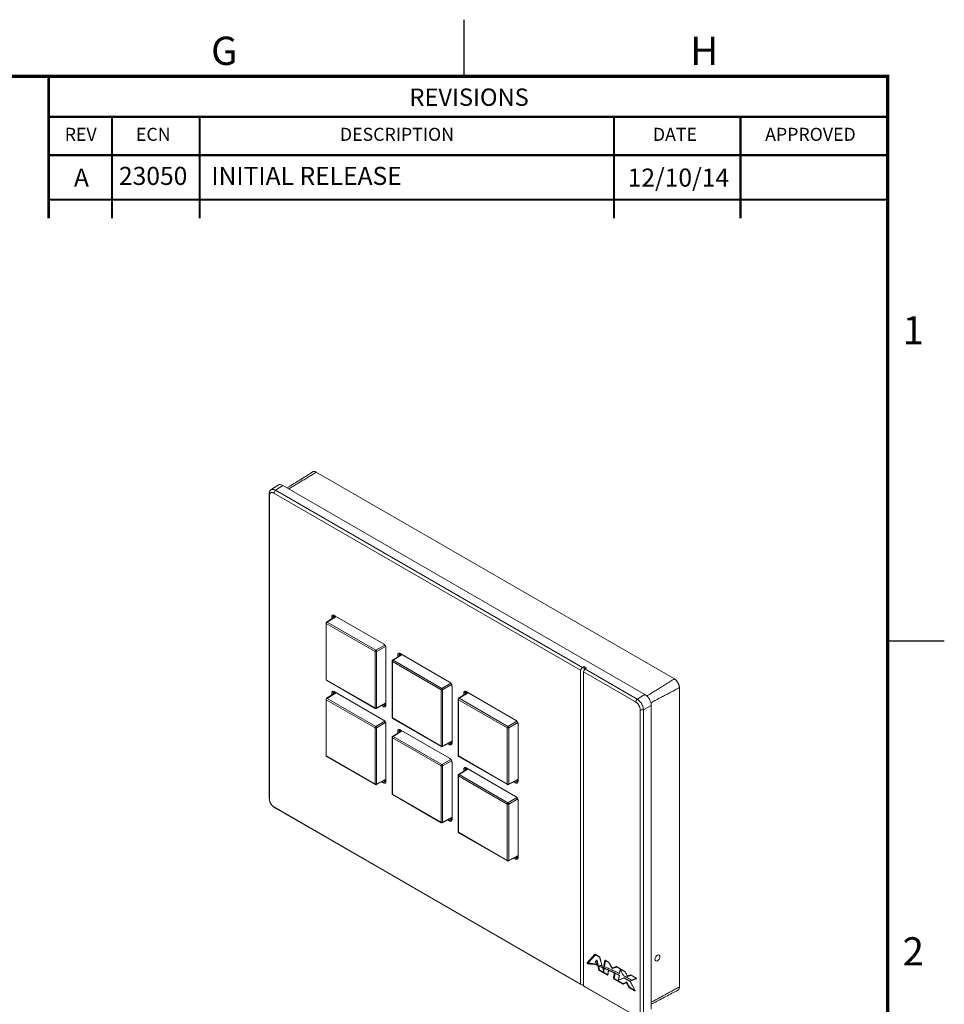
# Model space of a CAD drawing. Units: inches. Extents: x 0 to 34, y 0 to 22.
# Drawn here: x 25.8 to 34, y 13.3 to 22 of the extents above; entities that cross this region are included whole.
import ezdxf
from ezdxf.enums import TextEntityAlignment as Align

# ---------------------------------------------------------------- set-up
doc = ezdxf.new("R2010")
doc.units = ezdxf.units.IN
doc.header["$MEASUREMENT"] = 0
doc.linetypes.add('PHANTOM', pattern=[0.5, 0.25, -0.05, 0.05, -0.05, 0.05, -0.05])
for name, color, linetype in [('FORMAT', 7, 'Continuous'), ('PART', 4, 'Continuous'), ('TB-TXT', 3, 'Continuous')]:
    doc.layers.add(name, color=color, linetype=linetype)
doc.styles.add('ARIAL', font='arial.ttf')

# ---------------------------------------------------------------- blocks, each defined once
blk = doc.blocks.new('REV-BLOCK')
at = {"layer": 'FORMAT', "const_width": 0.0198}
blk.add_lwpolyline([(-7.6626, -0.406), (0, -0.406)], dxfattribs=at)
at = {"layer": 'TB-TXT', "style": 'ARIAL'}
for tag, p in [('REV', (-7.3638, -0.2041)), ('REV-DATE', (-1.9123, -0.2041)), ('APPR', (-0.7009, -0.2041))]:
    blk.add_attdef(tag, text='', height=0.12, dxfattribs=at).set_placement(p, align=Align.MIDDLE_CENTER)
for tag, p in [('ECN', (-7.0216, -0.2622)), ('DESCRIPTION', (-6.3841, -0.2622))]:
    blk.add_attdef(tag, p, '', height=0.12, dxfattribs=at)

msp = doc.modelspace()

# ---------------------------------------------------------------- linework, layer by layer
at = {"layer": 'FORMAT', "linetype": 'Continuous'}
for p, q in [((29.75, 21.5), (29.75, 22)), ((33.5, 16.5), (34, 16.5))]:
    msp.add_line(p, q, dxfattribs=at)
at = {"layer": 'FORMAT', "linetype": 'PHANTOM', "ltscale": 10, "const_width": 0.001}
for points in [[(34, 22), (0, 22)], [(34, 0), (34, 22)]]:
    msp.add_lwpolyline(points, dxfattribs=at)
at = {"layer": 'FORMAT', "const_width": 0.0291}
msp.add_lwpolyline([(0.5, 0.5), (33.5, 0.5), (33.5, 21.5), (0.5, 21.5)], close=True, dxfattribs=at)
at = {"layer": 'FORMAT'}
for points, const_width in [([(26.0696, 21.5), (26.0696, 20.2401)], 0.0256), ([(26.0696, 21.1408), (33.5, 21.1408)], 0.0192), ([(26.6296, 20.2401), (26.6296, 21.1408)], 0.0192), ([(27.4066, 20.2401), (27.4066, 21.1408)], 0.0192), ([(31.075, 20.2401), (31.075, 21.1408)], 0.0192), ([(32.195, 20.2401), (32.195, 21.1408)], 0.0192), ([(26.0696, 20.8001), (33.5, 20.8001)], 0.0192)]:
    msp.add_lwpolyline(points, dxfattribs=dict(at, const_width=const_width))
at = {"layer": 'PART', "linetype": 'Continuous', "lineweight": 15}
for p, q in [((31.6108, 16.1623), (28.4382, 17.9938)), ((28.1018, 17.8792), (28.0371, 17.8364)), ((28.078, 17.8335), (28.1425, 17.8761)), ((31.3497, 16.0247), (28.1425, 17.8761)), ((28.0224, 17.8014), (28.0234, 17.7847)), ((28.0224, 15.1159), (28.0224, 17.8014)), ((28.078, 17.8335), (28.0641, 17.8082)), ((30.78, 16.2404), (28.0641, 17.8082)), ((28.078, 17.8335), (30.7951, 16.265)), ((28.0234, 17.7847), (28.0234, 15.0992)), ((28.5252, 16.6579), (28.5252, 16.1594)), ((28.9598, 16.4047), (28.528, 16.6539)), ((28.528, 16.6539), (28.528, 16.1554)), ((28.6119, 16.7171), (28.5298, 16.6663)), ((28.6149, 16.7154), (28.5349, 16.6659)), ((28.5349, 16.6659), (28.9666, 16.4167)), ((28.5762, 16.695), (28.5762, 16.7134)), ((28.5762, 16.7134), (28.5903, 16.7134)), ((28.6048, 16.7212), (28.5903, 16.7134)), ((28.5903, 16.7134), (28.5903, 16.7037)), ((28.5972, 16.7256), (29.0354, 16.4726)), ((28.5972, 16.7256), (28.6043, 16.7215)), ((29.0354, 16.4726), (28.6043, 16.7215)), ((28.9598, 15.9061), (28.9598, 16.4047)), ((28.9666, 16.4167), (29.0463, 16.4627)), ((29.0533, 16.4506), (28.9736, 16.4046)), ((28.9736, 16.4046), (28.9736, 15.906)), ((29.0564, 16.4362), (29.0564, 15.9302)), ((29.1098, 16.3204), (29.1098, 15.8219)), ((29.5444, 16.0672), (29.1127, 16.3164)), ((29.1127, 16.3164), (29.1127, 15.8179)), ((29.1965, 16.3796), (29.1144, 16.3288)), ((29.1995, 16.3779), (29.1195, 16.3284)), ((29.1195, 16.3284), (29.5512, 16.0792)), ((29.1608, 16.3575), (29.1608, 16.3759)), ((29.1608, 16.3759), (29.175, 16.3759)), ((29.1894, 16.3837), (29.175, 16.3759)), ((29.175, 16.3759), (29.175, 16.3662)), ((29.1818, 16.3881), (29.62, 16.1351)), ((29.1818, 16.3881), (29.1889, 16.384)), ((29.62, 16.1351), (29.1889, 16.384)), ((30.7951, 16.265), (30.78, 16.2404)), ((30.78, 13.4609), (30.78, 16.2404)), ((30.8102, 16.2729), (30.7951, 16.265)), ((30.8057, 16.2256), (30.8184, 16.2515)), ((30.8057, 16.2256), (30.8057, 13.446)), ((31.2666, 15.9595), (30.8057, 16.2256)), ((30.8311, 16.2608), (30.8102, 16.2729)), ((30.8102, 16.2348), (30.8102, 16.2728)), ((30.8184, 16.2515), (30.8311, 16.2608)), ((30.8184, 16.2515), (31.2805, 15.9847)), ((28.528, 16.1554), (28.9598, 15.9061)), ((28.5301, 16.1508), (28.9618, 15.9016)), ((28.6048, 16.0461), (28.5903, 16.0383)), ((28.5972, 16.0505), (29.0354, 15.7975)), ((28.5972, 16.0505), (28.6043, 16.0464)), ((29.0354, 15.7975), (28.6043, 16.0464)), ((29.5444, 15.5686), (29.5444, 16.0672)), ((29.5512, 16.0792), (29.6309, 16.1252)), ((29.6379, 16.1131), (29.5582, 16.0671)), ((29.5582, 16.0671), (29.5582, 15.5686)), ((29.641, 16.0987), (29.641, 15.5927)), ((29.774, 16.0462), (29.7596, 16.0384)), ((29.7664, 16.0506), (30.2046, 15.7976)), ((29.7664, 16.0506), (29.7735, 16.0465)), ((30.2046, 15.7976), (29.7735, 16.0465)), ((31.6545, 13.4343), (31.6545, 16.0865)), ((28.5252, 15.9828), (28.5252, 15.4843)), ((28.9598, 15.7296), (28.528, 15.9788)), ((28.528, 15.9788), (28.528, 15.4803)), ((28.6119, 16.042), (28.5298, 15.9912)), ((28.6149, 16.0403), (28.5349, 15.9908)), ((28.5349, 15.9908), (28.9666, 15.7416)), ((28.5762, 16.0199), (28.5762, 16.0383)), ((28.5762, 16.0383), (28.5903, 16.0383)), ((28.5903, 16.0383), (28.5903, 16.0286)), ((29.6944, 15.983), (29.6944, 15.4844)), ((30.129, 15.7297), (29.6973, 15.9789)), ((29.6973, 15.9789), (29.6973, 15.4804)), ((29.7811, 16.0421), (29.699, 15.9913)), ((29.7841, 16.0404), (29.7041, 15.9909)), ((29.7041, 15.9909), (30.1358, 15.7417)), ((29.7454, 16.02), (29.7454, 16.0384)), ((29.7454, 16.0384), (29.7596, 16.0384)), ((29.7596, 16.0384), (29.7596, 16.0287)), ((31.2805, 15.9847), (31.2666, 15.9595)), ((31.2805, 15.9847), (31.3497, 16.0247)), ((28.9714, 15.9015), (29.0564, 15.9472)), ((28.9736, 15.906), (29.0564, 15.9506)), ((29.0354, 15.918), (29.0194, 15.9273)), ((29.0341, 15.9352), (29.0425, 15.9303)), ((29.0354, 15.918), (29.0425, 15.9303)), ((29.0425, 15.9303), (29.0564, 15.9389)), ((31.3362, 15.8884), (31.3074, 15.8889)), ((31.3074, 13.2034), (31.3074, 15.8889)), ((31.3362, 15.8884), (31.4053, 15.9283)), ((31.3362, 15.8884), (31.3362, 13.2029)), ((31.4053, 13.2374), (31.4053, 15.9283)), ((28.9666, 15.7416), (29.0463, 15.7876)), ((29.1127, 15.8179), (29.5444, 15.5686)), ((29.1147, 15.8134), (29.5464, 15.5641)), ((30.1358, 15.7417), (30.2155, 15.7877)), ((28.9598, 15.231), (28.9598, 15.7296)), ((29.0533, 15.7755), (28.9736, 15.7295)), ((28.9736, 15.7295), (28.9736, 15.231)), ((29.0564, 15.7611), (29.0564, 15.2551)), ((29.1965, 15.7045), (29.1144, 15.6537)), ((29.1995, 15.7028), (29.1195, 15.6533)), ((29.1608, 15.6824), (29.1608, 15.7008)), ((29.1608, 15.7008), (29.175, 15.7008)), ((29.1894, 15.7086), (29.175, 15.7008)), ((29.175, 15.7008), (29.175, 15.6911)), ((29.1818, 15.713), (29.62, 15.46)), ((29.1818, 15.713), (29.1889, 15.7089)), ((29.62, 15.46), (29.1889, 15.7089)), ((30.129, 15.2311), (30.129, 15.7297)), ((30.2225, 15.7756), (30.1428, 15.7296)), ((30.1428, 15.7296), (30.1428, 15.2311)), ((30.2256, 15.7612), (30.2256, 15.2552)), ((29.1098, 15.6453), (29.1098, 15.1468)), ((29.5444, 15.3921), (29.1127, 15.6413)), ((29.1127, 15.6413), (29.1127, 15.1428)), ((29.1195, 15.6533), (29.5512, 15.4041)), ((29.556, 15.564), (29.641, 15.6097)), ((29.5582, 15.5686), (29.641, 15.6131)), ((29.62, 15.5805), (29.604, 15.5898)), ((29.6187, 15.5977), (29.6271, 15.5928)), ((29.62, 15.5805), (29.6271, 15.5928)), ((29.6271, 15.5928), (29.641, 15.6014)), ((28.528, 15.4803), (28.9598, 15.231)), ((28.5301, 15.4758), (28.9618, 15.2265)), ((29.5512, 15.4041), (29.6309, 15.4501)), ((29.6379, 15.438), (29.5582, 15.392)), ((29.6973, 15.4804), (30.129, 15.2311)), ((29.6993, 15.4759), (30.131, 15.2266)), ((29.5444, 14.8935), (29.5444, 15.3921)), ((29.5582, 15.392), (29.5582, 14.8935)), ((29.641, 15.4236), (29.641, 14.9176)), ((29.7811, 15.367), (29.699, 15.3162)), ((29.7841, 15.3653), (29.7041, 15.3158)), ((29.7454, 15.3449), (29.7454, 15.3634)), ((29.7454, 15.3634), (29.7596, 15.3634)), ((29.774, 15.3711), (29.7596, 15.3634)), ((29.7596, 15.3634), (29.7596, 15.3537)), ((29.7664, 15.3755), (30.2046, 15.1225)), ((29.7664, 15.3755), (29.7735, 15.3714)), ((30.2046, 15.1225), (29.7735, 15.3714)), ((28.9714, 15.2264), (29.0564, 15.2721)), ((28.9736, 15.231), (29.0564, 15.2755)), ((29.0341, 15.2601), (29.0425, 15.2552)), ((29.0425, 15.2552), (29.0564, 15.2638)), ((29.6944, 15.3079), (29.6944, 14.8093)), ((30.129, 15.0546), (29.6973, 15.3038)), ((29.6973, 15.3038), (29.6973, 14.8053)), ((29.7041, 15.3158), (30.1358, 15.0666)), ((30.1406, 15.2265), (30.2256, 15.2722)), ((30.1428, 15.2311), (30.2256, 15.2756)), ((30.2033, 15.2602), (30.2117, 15.2553)), ((30.2117, 15.2553), (30.2256, 15.2639)), ((29.0354, 15.2429), (29.0194, 15.2522)), ((29.0354, 15.2429), (29.0425, 15.2552)), ((30.2046, 15.2431), (30.1886, 15.2523)), ((30.2046, 15.2431), (30.2117, 15.2553)), ((28.0224, 15.1159), (28.0234, 15.0992)), ((28.0227, 15.1104), (28.0224, 15.1159)), ((28.0226, 15.1104), (28.0235, 15.0957)), ((29.1127, 15.1428), (29.5444, 14.8935)), ((29.1147, 15.1383), (29.5464, 14.889)), ((30.1358, 15.0666), (30.2155, 15.1126)), ((30.2225, 15.1006), (30.1428, 15.0545)), ((30.2256, 15.0861), (30.2256, 14.5801)), ((28.0611, 15.0306), (28.0734, 15.0224)), ((28.0641, 15.0287), (30.78, 13.4609)), ((28.0641, 15.0287), (28.078, 15.0195)), ((30.7951, 13.451), (28.078, 15.0195)), ((30.129, 14.556), (30.129, 15.0546)), ((30.1428, 15.0545), (30.1428, 14.556)), ((29.556, 14.8889), (29.641, 14.9346)), ((29.5582, 14.8935), (29.641, 14.938)), ((29.62, 14.9055), (29.604, 14.9147)), ((29.6187, 14.9226), (29.6271, 14.9177)), ((29.62, 14.9055), (29.6271, 14.9177)), ((29.6271, 14.9177), (29.641, 14.9263)), ((29.6973, 14.8053), (30.129, 14.556)), ((29.6993, 14.8008), (30.131, 14.5515)), ((30.1406, 14.5514), (30.2256, 14.5971)), ((30.1428, 14.556), (30.2256, 14.6005)), ((30.2046, 14.568), (30.1886, 14.5772)), ((30.2033, 14.5851), (30.2117, 14.5802)), ((30.2046, 14.568), (30.2117, 14.5802)), ((30.2117, 14.5802), (30.2256, 14.5888)), ((30.8389, 13.649), (30.9044, 13.7243)), ((30.9067, 13.7249), (30.8423, 13.651)), ((30.9102, 13.7207), (30.8446, 13.6454)), ((30.9056, 13.7249), (30.9044, 13.7243)), ((30.9079, 13.7244), (30.9456, 13.7027)), ((30.9102, 13.7207), (30.9116, 13.7215)), ((30.9479, 13.6989), (30.9102, 13.7207)), ((30.9479, 13.7005), (30.9116, 13.7215)), ((30.9479, 13.6989), (30.9486, 13.6994)), ((30.9698, 13.621), (30.9479, 13.6989)), ((30.9495, 13.6974), (30.9749, 13.6069)), ((30.8423, 13.651), (30.8389, 13.649)), ((30.8477, 13.641), (30.8442, 13.639)), ((30.9089, 13.6551), (30.9104, 13.6559)), ((30.9329, 13.6412), (30.9089, 13.6551)), ((30.9324, 13.6432), (30.9104, 13.6559)), ((30.9268, 13.6275), (30.9302, 13.6295)), ((30.9317, 13.6215), (30.9352, 13.6235)), ((30.9411, 13.5857), (30.9317, 13.6215)), ((30.9352, 13.6235), (30.9446, 13.5877)), ((30.9403, 13.6193), (30.9389, 13.6185)), ((30.9708, 13.6215), (30.9698, 13.621)), ((30.9741, 13.6059), (30.9751, 13.6065)), ((30.9844, 13.5693), (30.9741, 13.6059)), ((30.985, 13.573), (30.9762, 13.6042)), ((30.9818, 13.6013), (30.9853, 13.6033)), ((30.983, 13.6032), (30.9936, 13.671)), ((30.9864, 13.6052), (30.983, 13.6032)), ((30.9971, 13.673), (30.9864, 13.6052)), ((31, 13.6689), (30.9913, 13.6133)), ((30.9971, 13.673), (30.9936, 13.671)), ((30.9977, 13.6727), (31.0276, 13.6554)), ((31, 13.6689), (31.0014, 13.6697)), ((31.0299, 13.6517), (31, 13.6689)), ((31.0299, 13.6533), (31.0014, 13.6697)), ((31.0299, 13.6517), (31.0306, 13.6521)), ((31.0306, 13.6521), (31.0551, 13.6072)), ((31.061, 13.5978), (31.0574, 13.6044)), ((31.0608, 13.6034), (31.0952, 13.6154)), ((31.0978, 13.6149), (31.1721, 13.5719)), ((31.1001, 13.6111), (31.1015, 13.612)), ((31.1744, 13.5682), (31.1001, 13.6111)), ((31.1744, 13.5698), (31.1015, 13.612)), ((30.9446, 13.5877), (30.9411, 13.5857)), ((30.9485, 13.5822), (30.945, 13.5802)), ((31.0172, 13.5385), (30.945, 13.5802)), ((31.0195, 13.5444), (30.9473, 13.5861)), ((30.9485, 13.5822), (31.0207, 13.5405)), ((30.9892, 13.6), (30.9844, 13.5693)), ((30.9892, 13.6), (30.9906, 13.6008)), ((31.0207, 13.5405), (31.0172, 13.5385)), ((31.0195, 13.5444), (31.0258, 13.5844)), ((31.0195, 13.5444), (31.0209, 13.5452)), ((31.0207, 13.5405), (31.0213, 13.5402)), ((31.0209, 13.5452), (31.0272, 13.5853)), ((31.0271, 13.5773), (31.0213, 13.5402)), ((31.0258, 13.5844), (31.0272, 13.5853)), ((31.0318, 13.5812), (31.0283, 13.5792)), ((31.0307, 13.5792), (31.0342, 13.5812)), ((31.0596, 13.597), (31.061, 13.5978)), ((31.0718, 13.5126), (31.078, 13.5519)), ((31.0735, 13.5601), (31.0769, 13.5621)), ((31.0814, 13.5539), (31.0753, 13.5146)), ((31.078, 13.5519), (31.0814, 13.5539)), ((31.0854, 13.5562), (31.0868, 13.5571)), ((31.1148, 13.4954), (31.1215, 13.5377)), ((31.1163, 13.4962), (31.1229, 13.5386)), ((31.1215, 13.5377), (31.1229, 13.5386)), ((31.124, 13.5535), (31.1299, 13.5912)), ((31.1254, 13.5543), (31.124, 13.5535)), ((31.1254, 13.5543), (31.1309, 13.5893)), ((31.164, 13.5148), (31.1654, 13.5156)), ((31.1744, 13.5682), (31.1751, 13.5686)), ((31.1753, 13.5684), (31.1912, 13.5373)), ((31.1972, 13.5274), (31.1935, 13.5345)), ((31.1958, 13.5266), (31.1972, 13.5274)), ((31.1971, 13.5334), (31.2201, 13.543)), ((31.2229, 13.5426), (31.2693, 13.5158)), ((31.2251, 13.5388), (31.2266, 13.5397)), ((31.2716, 13.512), (31.2251, 13.5388)), ((31.2716, 13.5137), (31.2266, 13.5397)), ((30.78, 13.4609), (30.7951, 13.451)), ((30.7951, 13.451), (30.8057, 13.4557)), ((30.8057, 13.446), (31.2666, 13.1799)), ((30.8184, 13.4375), (30.8057, 13.446)), ((31.2805, 13.1707), (30.8184, 13.4375)), ((31.0753, 13.5146), (31.0718, 13.5126)), ((31.0794, 13.5066), (31.0759, 13.5046)), ((31.153, 13.4602), (31.0759, 13.5046)), ((31.0782, 13.5105), (31.1552, 13.466)), ((31.0794, 13.5066), (31.1564, 13.4622)), ((31.1148, 13.4954), (31.1163, 13.4962)), ((31.1564, 13.4622), (31.153, 13.4602)), ((31.1829, 13.4708), (31.1557, 13.4597)), ((31.1591, 13.4617), (31.1557, 13.4597)), ((31.1591, 13.4617), (31.1864, 13.4728)), ((31.1864, 13.4728), (31.1829, 13.4708)), ((31.1888, 13.4669), (31.1923, 13.4689)), ((31.208, 13.4301), (31.1888, 13.4669)), ((31.1923, 13.4689), (31.2115, 13.4321)), ((31.2115, 13.4321), (31.208, 13.4301)), ((31.2146, 13.4286), (31.2111, 13.4266)), ((31.2134, 13.4324), (31.26, 13.4056)), ((31.2146, 13.4286), (31.2612, 13.4017)), ((31.2186, 13.4837), (31.22, 13.4845)), ((31.26, 13.4056), (31.2186, 13.4837)), ((31.221, 13.4827), (31.22, 13.4845)), ((31.222, 13.4792), (31.2608, 13.4059)), ((31.2257, 13.4877), (31.2222, 13.4857)), ((31.272, 13.5057), (31.2224, 13.4858)), ((31.2224, 13.4858), (31.2259, 13.4878)), ((31.2259, 13.4878), (31.2257, 13.4877)), ((31.2259, 13.4878), (31.2731, 13.5068)), ((31.2716, 13.512), (31.2724, 13.5125)), ((31.2725, 13.506), (31.272, 13.5057)), ((31.2577, 13.3997), (31.2111, 13.4266)), ((31.2612, 13.4017), (31.2577, 13.3997)), ((31.26, 13.4056), (31.2608, 13.406)), ((31.2612, 13.4017), (31.2618, 13.4014))]:
    msp.add_line(p, q, dxfattribs=at)
at = {"layer": 'PART', "linetype": 'Continuous', "lineweight": 15, "flags": 128}
for points in [[(30.8442, 13.639), (30.8432, 13.6391), (30.8421, 13.6397), (30.841, 13.6405), (30.84, 13.6416), (30.8392, 13.643), (30.8386, 13.6444), (30.8382, 13.6458), (30.8382, 13.6471), (30.8384, 13.6482), (30.8389, 13.649)], [(30.8423, 13.651), (30.8419, 13.6502), (30.8416, 13.6491), (30.8417, 13.6478), (30.8421, 13.6464), (30.8427, 13.645), (30.8435, 13.6437), (30.8445, 13.6425), (30.8456, 13.6417), (30.8467, 13.6411), (30.8477, 13.641)], [(30.9473, 13.5861), (30.9452, 13.5942), (30.9431, 13.6023), (30.9389, 13.6185)], [(30.9749, 13.6069), (30.9755, 13.6053), (30.9764, 13.6038), (30.9775, 13.6026), (30.9787, 13.6016), (30.9799, 13.6011), (30.981, 13.601), (30.9819, 13.6013), (30.9826, 13.6021), (30.983, 13.6032)], [(31.0596, 13.597), (31.0521, 13.6107), (31.0447, 13.6243), (31.0299, 13.6517)], [(31.0854, 13.5562), (31.0836, 13.5448), (31.0818, 13.5334), (31.0782, 13.5105)], [(31.164, 13.5148), (31.1517, 13.5099), (31.1394, 13.5051), (31.1148, 13.4954)], [(31.1654, 13.5156), (31.1531, 13.5108), (31.1408, 13.5059), (31.1163, 13.4962)], [(31.2693, 13.5158), (31.2704, 13.515), (31.2715, 13.5139), (31.2723, 13.5125), (31.273, 13.5111), (31.2734, 13.5097), (31.2735, 13.5083), (31.2733, 13.5071), (31.2728, 13.5063), (31.272, 13.5057)], [(31.1552, 13.466), (31.1636, 13.4694), (31.1721, 13.4728), (31.1889, 13.4796)], [(31.1889, 13.4796), (31.195, 13.4678), (31.2011, 13.456), (31.2134, 13.4324)], [(31.2224, 13.4858), (31.2219, 13.4855), (31.2214, 13.4849), (31.2211, 13.4842), (31.221, 13.4833), (31.221, 13.4824), (31.2212, 13.4813), (31.2215, 13.4803), (31.222, 13.4792)], [(31.2299, 13.4953), (31.2403, 13.4995), (31.2507, 13.5037), (31.2716, 13.512)], [(31.2608, 13.4059), (31.2615, 13.4044), (31.2618, 13.4028), (31.2618, 13.4015), (31.2615, 13.4003), (31.2609, 13.3995), (31.26, 13.3992), (31.2589, 13.3992), (31.2577, 13.3997)]]:
    msp.add_lwpolyline(points, dxfattribs=at)
at = {"layer": 'PART', "linetype": 'Continuous', "lineweight": 15}
for centre, radius, start, end in [((28.535, 16.6579), 0.00984, 121.72906, 180), ((28.53, 16.6584), 0.00486, 185.04781, 246.27212), ((28.5432, 16.6532), 0.0152, 123.22964, 177.34794), ((28.532, 16.662), 0.0048, 53.48669, 117.32867), ((28.9749, 16.404), 0.0152, 123.22964, 177.34794), ((28.9667, 16.4181), 0.0152, 242.65633, 296.76643), ((28.958, 16.4036), 0.0156, 3.52212, 56.47764), ((29.1196, 16.3204), 0.00984, 121.72906, 180), ((29.1146, 16.3209), 0.00486, 185.07907, 246.24087), ((29.1278, 16.3157), 0.0152, 123.22964, 177.34794), ((29.1166, 16.3246), 0.0048, 53.48724, 117.3287), ((28.535, 16.1594), 0.00984, 180, 240.00269), ((28.53, 16.1598), 0.00486, 185.04781, 246.27212), ((28.5327, 16.1548), 0.00473, 172.81027, 235.87771), ((29.5595, 16.0665), 0.0152, 123.22964, 177.34794), ((29.5514, 16.0807), 0.0152, 242.65643, 296.76626), ((29.5426, 16.0662), 0.0156, 3.52213, 56.47769), ((28.535, 15.9828), 0.00984, 121.72906, 180), ((28.53, 15.9833), 0.00486, 185.04781, 246.27212), ((28.5432, 15.9781), 0.0152, 123.2297, 177.34769), ((28.532, 15.987), 0.0048, 53.48875, 117.32595), ((29.7042, 15.983), 0.00984, 121.72906, 180), ((29.6992, 15.9834), 0.00486, 185.07517, 246.24491), ((29.7124, 15.9782), 0.0152, 123.22964, 177.34794), ((29.7013, 15.9871), 0.0048, 53.48695, 117.32877), ((28.9645, 15.9055), 0.00473, 172.81027, 235.87771), ((28.9667, 15.9196), 0.0152, 242.65633, 296.76643), ((28.9667, 15.9101), 0.00984, 240.00269, 298.26557), ((28.9687, 15.9056), 0.00493, 303.65747, 5.52955), ((29.1196, 15.8219), 0.00984, 180, 240.00269), ((29.1146, 15.8223), 0.00486, 185.07907, 246.24087), ((29.1173, 15.8173), 0.00473, 172.81027, 235.87771), ((28.9749, 15.7289), 0.0152, 123.2297, 177.34769), ((28.9667, 15.7431), 0.0152, 242.65633, 296.76643), ((28.958, 15.7286), 0.0156, 3.52222, 56.47772), ((30.1442, 15.729), 0.0152, 123.22964, 177.34794), ((30.136, 15.7432), 0.0152, 242.65652, 296.76599), ((30.1272, 15.7287), 0.0156, 3.52221, 56.47779), ((29.1196, 15.6453), 0.00984, 121.72906, 180), ((29.1146, 15.6458), 0.00486, 185.07907, 246.24087), ((29.1278, 15.6406), 0.0152, 123.2297, 177.34769), ((29.1166, 15.6495), 0.0048, 53.4893, 117.32598), ((29.5514, 15.5821), 0.0152, 242.65643, 296.76626), ((29.5491, 15.568), 0.00473, 172.81027, 235.87771), ((29.5514, 15.5726), 0.00984, 240.00269, 298.26557), ((29.5533, 15.5681), 0.00493, 303.65534, 5.53143), ((28.535, 15.4843), 0.00984, 180, 240.00269), ((28.53, 15.4847), 0.00486, 185.04781, 246.27212), ((28.5327, 15.4797), 0.00473, 172.80162, 235.88629), ((29.7042, 15.4844), 0.00984, 180, 240.00269), ((29.6992, 15.4848), 0.00486, 185.07517, 246.24491), ((29.702, 15.4798), 0.00473, 172.81027, 235.87771), ((29.5595, 15.3914), 0.0152, 123.2297, 177.34769), ((29.5514, 15.4056), 0.0152, 242.65643, 296.76626), ((29.5426, 15.3911), 0.0156, 3.52223, 56.47777), ((29.7042, 15.3079), 0.00984, 121.72906, 180), ((29.6992, 15.3083), 0.00486, 185.07517, 246.24491), ((29.7124, 15.3031), 0.0152, 123.2297, 177.34769), ((29.7013, 15.312), 0.0048, 53.48901, 117.32605), ((28.9645, 15.2304), 0.00473, 172.80162, 235.88629), ((28.9667, 15.2445), 0.0152, 242.65633, 296.76643), ((28.9667, 15.235), 0.00984, 240.00269, 298.26557), ((28.9687, 15.2305), 0.00493, 303.65764, 5.52974), ((30.136, 15.2446), 0.0152, 242.65652, 296.76599), ((30.1337, 15.2305), 0.00473, 172.81027, 235.87771), ((30.136, 15.2351), 0.00984, 240.00269, 298.26557), ((30.1379, 15.2306), 0.00493, 303.64969, 5.53598), ((29.1196, 15.1468), 0.00984, 180, 240.00269), ((29.1146, 15.1472), 0.00486, 185.07907, 246.24087), ((29.1173, 15.1422), 0.00473, 172.80162, 235.88629), ((30.1442, 15.0539), 0.0152, 123.2297, 177.34769), ((30.136, 15.0681), 0.0152, 242.65652, 296.76599), ((30.1272, 15.0536), 0.0156, 3.52231, 56.47787), ((29.5514, 14.907), 0.0152, 242.65643, 296.76626), ((29.5491, 14.8929), 0.00473, 172.80162, 235.88629), ((29.5514, 14.8975), 0.00984, 240.00269, 298.26557), ((29.5533, 14.893), 0.00493, 303.6555, 5.53163), ((29.7042, 14.8093), 0.00984, 180, 240.00269), ((29.6992, 14.8097), 0.00486, 185.07517, 246.24491), ((29.702, 14.8047), 0.00473, 172.80162, 235.88629), ((30.136, 14.5695), 0.0152, 242.65652, 296.76599), ((30.1337, 14.5554), 0.00473, 172.80162, 235.88629), ((30.136, 14.5601), 0.00984, 240.00269, 298.26557), ((30.1379, 14.5555), 0.00493, 303.64986, 5.53618), ((30.9063, 13.7223), 0.00267, 51.59538, 132.90013), ((30.9406, 13.6949), 0.00922, 15.22425, 57.12653), ((30.8445, 13.3385), 0.3004, 74.10037, 90.04466), ((30.8479, 13.3406), 0.3004, 74.10037, 90.04466), ((30.9235, 13.6197), 0.00844, 12.66802, 67.41438), ((30.927, 13.6217), 0.00844, 12.66802, 67.41438), ((30.984, 13.6054), 0.00249, 301.9511, 356.13639), ((30.9961, 13.6708), 0.0025, 49.23075, 174.49138), ((31.023, 13.6481), 0.00864, 27.35905, 57.91072), ((31.0605, 13.6091), 0.00576, 199.89854, 272.72731), ((31.096, 13.6122), 0.00321, 55.82777, 104.62986), ((30.95, 13.5879), 0.00924, 194.21708, 237.10202), ((30.9535, 13.59), 0.00924, 194.21708, 237.10202), ((31.0188, 13.5404), 0.0025, 229.23305, 354.5149), ((31.0295, 13.5771), 0.00239, 60.14347, 176.44729), ((31.033, 13.5789), 0.00259, 61.83364, 117.20076), ((31.0693, 13.5524), 0.00869, 356.26856, 61.33873), ((31.0728, 13.5544), 0.00869, 356.26856, 61.33873), ((31.1674, 13.5645), 0.00873, 26.09072, 57.7559), ((31.1967, 13.5391), 0.00573, 197.91263, 274.59335), ((31.2211, 13.54), 0.00313, 55.42106, 107.71933), ((31.0806, 13.5121), 0.00878, 176.49338, 238.04889), ((31.084, 13.5141), 0.00878, 176.49338, 238.04889), ((31.1547, 13.4627), 0.00314, 235.507, 287.13693), ((31.1582, 13.4647), 0.00314, 235.507, 287.13693), ((31.1834, 13.4651), 0.00574, 18.31791, 94.24524), ((31.1868, 13.4671), 0.00574, 18.31791, 94.24524), ((31.2158, 13.4339), 0.00871, 206.34975, 237.82293), ((31.2193, 13.4359), 0.00871, 206.34975, 237.82293)]:
    msp.add_arc(centre, radius, start, end, dxfattribs=at)
for centre, major_axis, ratio, start_param, end_param in [((28.1426, 17.8118), (-0.0394, 0.0683), 0.576679, 5.498477, 6.318052), ((31.3496, 15.9604), (-0.0394, 0.0682), 0.578085, 3.927681, 5.497262)]:
    msp.add_ellipse(centre, major_axis=major_axis, ratio=ratio, start_param=start_param, end_param=end_param, dxfattribs=at)
msp.add_ellipse((31.4601, 13.6913), major_axis=(0.0156, 0.0251), ratio=0.597167, dxfattribs=at)
for points, knots in [([(28.4062, 17.9962), (28.3898, 17.9856), (28.3567, 17.9639), (28.3061, 17.9322), (28.2549, 17.9004), (28.2133, 17.8744), (28.1889, 17.8585), (28.1815, 17.8536)], [0, 0, 0, 0, 0.21977, 0.446361, 0.672968, 0.899558, 1, 1, 1, 1]), ([(28.4382, 17.9938), (28.4265, 17.9862), (28.4031, 17.971), (28.3669, 17.9488), (28.3304, 17.9268), (28.293, 17.9046), (28.2553, 17.8819), (28.2228, 17.862), (28.2035, 17.8495), (28.1965, 17.8449)], [0, 0, 0, 0, 0.149296, 0.298668, 0.448117, 0.597598, 0.754167, 0.910651, 1, 1, 1, 1]), ([(28.4062, 17.9961), (28.4066, 17.9964), (28.408, 17.9975), (28.411, 17.9986), (28.415, 17.9996), (28.4193, 17.9999), (28.4238, 17.9994), (28.4286, 17.9982), (28.4334, 17.9964), (28.4366, 17.9947), (28.4382, 17.9938)], [0, 0, 0, 0, 0.044843, 0.182191, 0.319101, 0.455973, 0.593281, 0.730153, 0.865077, 1, 1, 1, 1]), ([(28.0224, 17.8014), (28.0224, 17.8034), (28.0225, 17.8075), (28.0233, 17.8132), (28.0246, 17.8187), (28.0266, 17.824), (28.0294, 17.8289), (28.0327, 17.833), (28.0367, 17.8363), (28.0411, 17.8388), (28.0461, 17.8404), (28.0515, 17.8411), (28.0572, 17.8409), (28.0636, 17.8398), (28.0705, 17.8374), (28.0755, 17.8348), (28.078, 17.8335)], [0, 0, 0, 0, 0.061532, 0.123209, 0.18474, 0.256323, 0.328134, 0.399717, 0.471172, 0.542854, 0.614309, 0.685871, 0.757662, 0.829224, 0.914612, 1, 1, 1, 1]), ([(28.0641, 17.8082), (28.0623, 17.8092), (28.0587, 17.8111), (28.0533, 17.8129), (28.0484, 17.8137), (28.044, 17.8138), (28.0402, 17.8132), (28.0366, 17.8119), (28.0334, 17.8099), (28.0305, 17.8073), (28.0278, 17.8037), (28.0254, 17.7986), (28.0237, 17.7921), (28.0235, 17.7872), (28.0234, 17.7847)], [0, 0, 0, 0, 0.085144, 0.170695, 0.255885, 0.327738, 0.399806, 0.471634, 0.543572, 0.615767, 0.687737, 0.793172, 0.898596, 1, 1, 1, 1]), ([(28.5762, 16.7134), (28.5762, 16.7148), (28.5764, 16.7174), (28.5773, 16.7208), (28.5787, 16.7237), (28.5807, 16.7261), (28.5832, 16.7276), (28.5861, 16.7284), (28.5892, 16.7284), (28.5929, 16.7277), (28.5956, 16.7263), (28.5972, 16.7256)], [0, 0, 0, 0, 0.107019, 0.214073, 0.321882, 0.429664, 0.539117, 0.648597, 0.752937, 0.857281, 1, 1, 1, 1]), ([(28.5903, 16.7134), (28.5904, 16.7144), (28.5905, 16.7164), (28.5912, 16.7189), (28.5923, 16.7208), (28.5938, 16.7221), (28.5955, 16.723), (28.5974, 16.7234), (28.5996, 16.7233), (28.6019, 16.7227), (28.6035, 16.7219), (28.6043, 16.7215)], [0, 0, 0, 0, 0.123679, 0.247356, 0.354732, 0.46211, 0.569404, 0.676697, 0.784083, 0.891468, 1, 1, 1, 1]), ([(29.0354, 16.4726), (29.0366, 16.4718), (29.0389, 16.4703), (29.0424, 16.4673), (29.0456, 16.4637), (29.0486, 16.4597), (29.0512, 16.4553), (29.0533, 16.4508), (29.0549, 16.4463), (29.0561, 16.4413), (29.0563, 16.4381), (29.0564, 16.4362)], [0, 0, 0, 0, 0.107019, 0.214073, 0.321882, 0.429664, 0.539114, 0.648597, 0.752937, 0.857281, 1, 1, 1, 1]), ([(29.1608, 16.3759), (29.1609, 16.3773), (29.161, 16.3799), (29.1619, 16.3833), (29.1634, 16.3862), (29.1653, 16.3886), (29.1678, 16.3901), (29.1707, 16.3909), (29.1738, 16.3909), (29.1775, 16.3902), (29.1802, 16.3888), (29.1818, 16.3881)], [0, 0, 0, 0, 0.1070504, 0.2141367, 0.3219477, 0.4297309, 0.5391799, 0.6486592, 0.7530009, 0.8573454, 1, 1, 1, 1]), ([(29.175, 16.3759), (29.175, 16.377), (29.1751, 16.379), (29.1758, 16.3814), (29.177, 16.3833), (29.1784, 16.3847), (29.1801, 16.3855), (29.1821, 16.3859), (29.1842, 16.3858), (29.1865, 16.3852), (29.1881, 16.3844), (29.1889, 16.384)], [0, 0, 0, 0, 0.1249793, 0.2499546, 0.3573309, 0.4647076, 0.572005, 0.6793031, 0.7866851, 0.894072, 1, 1, 1, 1]), ([(29.62, 16.1351), (29.6212, 16.1343), (29.6235, 16.1328), (29.627, 16.1298), (29.6302, 16.1262), (29.6332, 16.1222), (29.6358, 16.1179), (29.6379, 16.1133), (29.6395, 16.1088), (29.6407, 16.1038), (29.6409, 16.1006), (29.641, 16.0987)], [0, 0, 0, 0, 0.107049, 0.214136, 0.321946, 0.429729, 0.539178, 0.648658, 0.753, 0.857346, 1, 1, 1, 1]), ([(31.367, 16.0114), (31.3747, 16.0159), (31.3948, 16.0277), (31.4262, 16.0473), (31.4619, 16.0698), (31.4978, 16.0928), (31.5345, 16.1161), (31.5721, 16.1395), (31.5979, 16.1547), (31.6108, 16.1623)], [0, 0, 0, 0, 0.092651, 0.240322, 0.388071, 0.535856, 0.690652, 0.845368, 1, 1, 1, 1]), ([(31.6108, 16.1623), (31.6124, 16.1613), (31.6157, 16.1593), (31.6206, 16.1555), (31.6253, 16.1512), (31.6299, 16.1464), (31.6342, 16.1411), (31.6382, 16.1355), (31.6419, 16.1296), (31.6451, 16.1234), (31.648, 16.1171), (31.6503, 16.1108), (31.6522, 16.1044), (31.6536, 16.0982), (31.6544, 16.0922), (31.6545, 16.0884), (31.6545, 16.0865)], [0, 0, 0, 0, 0.071545, 0.14332, 0.214867, 0.286415, 0.358193, 0.429741, 0.501233, 0.572953, 0.644445, 0.715919, 0.787619, 0.859091, 0.929546, 1, 1, 1, 1]), ([(28.5762, 16.0383), (28.5762, 16.0397), (28.5764, 16.0423), (28.5773, 16.0457), (28.5787, 16.0486), (28.5807, 16.051), (28.5832, 16.0525), (28.5861, 16.0533), (28.5892, 16.0533), (28.5929, 16.0526), (28.5956, 16.0512), (28.5972, 16.0505)], [0, 0, 0, 0, 0.10705, 0.214136, 0.321946, 0.429728, 0.539179, 0.648659, 0.753001, 0.857345, 1, 1, 1, 1]), ([(28.5903, 16.0383), (28.5904, 16.0394), (28.5905, 16.0414), (28.5912, 16.0438), (28.5924, 16.0457), (28.5938, 16.0471), (28.5955, 16.0479), (28.5974, 16.0483), (28.5996, 16.0482), (28.6019, 16.0476), (28.6035, 16.0468), (28.6043, 16.0464)], [0, 0, 0, 0, 0.1249784, 0.2499542, 0.3573293, 0.4647082, 0.5720061, 0.6793023, 0.786685, 0.8940694, 1, 1, 1, 1]), ([(29.7454, 16.0384), (29.7455, 16.0398), (29.7456, 16.0424), (29.7465, 16.0458), (29.748, 16.0488), (29.7499, 16.0511), (29.7524, 16.0526), (29.7553, 16.0534), (29.7584, 16.0534), (29.7621, 16.0527), (29.7648, 16.0514), (29.7664, 16.0506)], [0, 0, 0, 0, 0.107019, 0.214074, 0.321883, 0.429665, 0.539115, 0.648598, 0.752938, 0.857282, 1, 1, 1, 1]), ([(29.7596, 16.0384), (29.7596, 16.0395), (29.7597, 16.0415), (29.7604, 16.0439), (29.7616, 16.0458), (29.763, 16.0471), (29.7647, 16.048), (29.7666, 16.0484), (29.7688, 16.0483), (29.7711, 16.0477), (29.7727, 16.0469), (29.7735, 16.0465)], [0, 0, 0, 0, 0.12368, 0.247355, 0.354731, 0.46211, 0.569403, 0.676696, 0.784081, 0.891467, 1, 1, 1, 1]), ([(31.6545, 16.0865), (31.6421, 16.0795), (31.6173, 16.0654), (31.5799, 16.0454), (31.5426, 16.0259), (31.5047, 16.0063), (31.4662, 15.9861), (31.4318, 15.9678), (31.4105, 15.9557), (31.4022, 15.951)], [0, 0, 0, 0, 0.147758, 0.295591, 0.443501, 0.591442, 0.746398, 0.90127, 1, 1, 1, 1]), ([(31.3074, 15.8889), (31.3073, 15.8911), (31.3071, 15.8954), (31.306, 15.9022), (31.3043, 15.9088), (31.3021, 15.9152), (31.2996, 15.9211), (31.2967, 15.9269), (31.2934, 15.9325), (31.2898, 15.9379), (31.2852, 15.9437), (31.2797, 15.9496), (31.2732, 15.9553), (31.2688, 15.9581), (31.2666, 15.9595)], [0, 0, 0, 0, 0.085144, 0.170695, 0.255885, 0.327738, 0.399807, 0.471634, 0.543572, 0.615767, 0.687738, 0.793172, 0.898595, 1, 1, 1, 1]), ([(31.2805, 15.9847), (31.2823, 15.9836), (31.2859, 15.9814), (31.2912, 15.9774), (31.2967, 15.9727), (31.3023, 15.967), (31.3079, 15.9606), (31.3131, 15.9536), (31.3179, 15.9462), (31.3223, 15.9385), (31.3262, 15.9306), (31.3295, 15.9226), (31.3322, 15.9145), (31.3344, 15.906), (31.3358, 15.8971), (31.3361, 15.8913), (31.3362, 15.8884)], [0, 0, 0, 0, 0.0615319, 0.1232076, 0.1847387, 0.2563216, 0.3281334, 0.3997162, 0.4711713, 0.542853, 0.6143073, 0.68587, 0.7576614, 0.8292237, 0.9146107, 1, 1, 1, 1]), ([(29.0564, 15.9302), (29.0563, 15.9288), (29.0562, 15.9262), (29.0553, 15.9228), (29.0538, 15.9199), (29.0519, 15.9175), (29.0494, 15.916), (29.0465, 15.9152), (29.0434, 15.9152), (29.0397, 15.9159), (29.037, 15.9173), (29.0354, 15.918)], [0, 0, 0, 0, 0.107018, 0.214073, 0.321882, 0.429665, 0.539115, 0.648597, 0.752938, 0.857283, 1, 1, 1, 1]), ([(29.0564, 15.9383), (29.0563, 15.9373), (29.0562, 15.9353), (29.0554, 15.9328), (29.0543, 15.931), (29.0529, 15.9296), (29.0512, 15.9287), (29.0492, 15.9283), (29.0471, 15.9284), (29.0448, 15.9291), (29.0433, 15.9299), (29.0425, 15.9303)], [0, 0, 0, 0, 0.123679, 0.247354, 0.354731, 0.462109, 0.569403, 0.676696, 0.784081, 0.891468, 1, 1, 1, 1]), ([(29.0354, 15.7975), (29.0366, 15.7967), (29.0389, 15.7952), (29.0424, 15.7922), (29.0456, 15.7886), (29.0486, 15.7846), (29.0512, 15.7803), (29.0533, 15.7757), (29.0549, 15.7712), (29.0561, 15.7662), (29.0563, 15.763), (29.0564, 15.7611)], [0, 0, 0, 0, 0.107049, 0.214137, 0.321946, 0.429729, 0.539178, 0.648659, 0.753, 0.857345, 1, 1, 1, 1]), ([(30.2046, 15.7976), (30.2058, 15.7968), (30.2082, 15.7953), (30.2116, 15.7923), (30.2148, 15.7887), (30.2178, 15.7847), (30.2204, 15.7804), (30.2226, 15.7758), (30.2241, 15.7713), (30.2253, 15.7663), (30.2255, 15.7631), (30.2256, 15.7612)], [0, 0, 0, 0, 0.10705, 0.214136, 0.321946, 0.429729, 0.539179, 0.648658, 0.753, 0.857344, 1, 1, 1, 1]), ([(29.1608, 15.7008), (29.1609, 15.7022), (29.161, 15.7048), (29.1619, 15.7082), (29.1634, 15.7112), (29.1653, 15.7135), (29.1678, 15.715), (29.1707, 15.7158), (29.1738, 15.7158), (29.1775, 15.7151), (29.1802, 15.7138), (29.1818, 15.713)], [0, 0, 0, 0, 0.10705, 0.214136, 0.321946, 0.42973, 0.539179, 0.648659, 0.753001, 0.857345, 1, 1, 1, 1]), ([(29.175, 15.7008), (29.175, 15.7019), (29.1751, 15.7039), (29.1758, 15.7063), (29.177, 15.7082), (29.1784, 15.7096), (29.1801, 15.7104), (29.1821, 15.7108), (29.1842, 15.7107), (29.1865, 15.7101), (29.1881, 15.7093), (29.1889, 15.7089)], [0, 0, 0, 0, 0.124979, 0.249954, 0.35733, 0.464706, 0.572004, 0.679302, 0.786685, 0.894072, 1, 1, 1, 1]), ([(29.641, 15.5927), (29.6409, 15.5914), (29.6408, 15.5887), (29.6399, 15.5853), (29.6385, 15.5824), (29.6365, 15.5801), (29.634, 15.5785), (29.6311, 15.5777), (29.628, 15.5777), (29.6243, 15.5784), (29.6216, 15.5798), (29.62, 15.5805)], [0, 0, 0, 0, 0.107018, 0.214073, 0.321882, 0.429664, 0.539115, 0.648597, 0.752938, 0.857282, 1, 1, 1, 1]), ([(29.641, 15.6009), (29.6409, 15.5998), (29.6408, 15.5978), (29.64, 15.5954), (29.6389, 15.5935), (29.6375, 15.5921), (29.6358, 15.5912), (29.6338, 15.5908), (29.6317, 15.591), (29.6294, 15.5916), (29.6279, 15.5924), (29.6271, 15.5928)], [0, 0, 0, 0, 0.1236785, 0.247354, 0.3547307, 0.462109, 0.5694028, 0.676696, 0.784081, 0.8914669, 1, 1, 1, 1]), ([(29.62, 15.46), (29.6212, 15.4592), (29.6235, 15.4577), (29.627, 15.4547), (29.6302, 15.4511), (29.6332, 15.4471), (29.6358, 15.4428), (29.6379, 15.4382), (29.6395, 15.4337), (29.6407, 15.4287), (29.6409, 15.4255), (29.641, 15.4236)], [0, 0, 0, 0, 0.107018, 0.214073, 0.321882, 0.429664, 0.539115, 0.648597, 0.752938, 0.857282, 1, 1, 1, 1]), ([(29.7454, 15.3634), (29.7455, 15.3647), (29.7456, 15.3673), (29.7465, 15.3707), (29.748, 15.3737), (29.7499, 15.376), (29.7524, 15.3776), (29.7553, 15.3783), (29.7584, 15.3783), (29.7621, 15.3776), (29.7648, 15.3763), (29.7664, 15.3755)], [0, 0, 0, 0, 0.107018, 0.214073, 0.321882, 0.429664, 0.539115, 0.648597, 0.752938, 0.857282, 1, 1, 1, 1]), ([(29.7596, 15.3634), (29.7596, 15.3644), (29.7597, 15.3664), (29.7604, 15.3688), (29.7616, 15.3707), (29.763, 15.3721), (29.7647, 15.3729), (29.7666, 15.3733), (29.7688, 15.3732), (29.7711, 15.3726), (29.7727, 15.3718), (29.7735, 15.3714)], [0, 0, 0, 0, 0.123678, 0.247354, 0.354731, 0.462109, 0.569403, 0.676696, 0.784081, 0.891467, 1, 1, 1, 1]), ([(29.0564, 15.2633), (29.0563, 15.2622), (29.0562, 15.2602), (29.0554, 15.2578), (29.0543, 15.2559), (29.0529, 15.2545), (29.0512, 15.2536), (29.0492, 15.2532), (29.0471, 15.2533), (29.0448, 15.254), (29.0433, 15.2548), (29.0425, 15.2552)], [0, 0, 0, 0, 0.12368, 0.247355, 0.354731, 0.462111, 0.569404, 0.676697, 0.784081, 0.891468, 1, 1, 1, 1]), ([(30.2256, 15.2634), (30.2256, 15.2623), (30.2254, 15.2603), (30.2246, 15.2579), (30.2235, 15.256), (30.2221, 15.2546), (30.2204, 15.2537), (30.2184, 15.2533), (30.2163, 15.2535), (30.214, 15.2541), (30.2125, 15.2549), (30.2117, 15.2553)], [0, 0, 0, 0, 0.123679, 0.247354, 0.354731, 0.462109, 0.569401, 0.676694, 0.784081, 0.891466, 1, 1, 1, 1]), ([(29.0564, 15.2551), (29.0563, 15.2538), (29.0562, 15.2511), (29.0553, 15.2477), (29.0538, 15.2448), (29.0519, 15.2425), (29.0494, 15.2409), (29.0465, 15.2401), (29.0434, 15.2401), (29.0397, 15.2408), (29.037, 15.2422), (29.0354, 15.2429)], [0, 0, 0, 0, 0.107019, 0.214073, 0.321883, 0.429665, 0.539116, 0.648598, 0.752938, 0.857283, 1, 1, 1, 1]), ([(30.2256, 15.2552), (30.2256, 15.2539), (30.2254, 15.2512), (30.2245, 15.2478), (30.2231, 15.2449), (30.2211, 15.2426), (30.2186, 15.241), (30.2157, 15.2402), (30.2126, 15.2402), (30.2089, 15.2409), (30.2062, 15.2423), (30.2046, 15.2431)], [0, 0, 0, 0, 0.107018, 0.214073, 0.321882, 0.429664, 0.539115, 0.648597, 0.752937, 0.857281, 1, 1, 1, 1]), ([(28.0234, 15.0992), (28.0235, 15.0971), (28.0236, 15.0928), (28.0248, 15.086), (28.0265, 15.0793), (28.0286, 15.073), (28.0311, 15.0671), (28.034, 15.0613), (28.0373, 15.0557), (28.041, 15.0503), (28.0455, 15.0445), (28.0511, 15.0386), (28.0575, 15.0329), (28.062, 15.0301), (28.0641, 15.0287)], [0, 0, 0, 0, 0.085144, 0.170695, 0.255885, 0.327738, 0.399808, 0.471634, 0.543572, 0.615767, 0.687738, 0.793172, 0.898595, 1, 1, 1, 1]), ([(30.2046, 15.1225), (30.2058, 15.1218), (30.2082, 15.1203), (30.2116, 15.1172), (30.2148, 15.1137), (30.2178, 15.1096), (30.2204, 15.1053), (30.2225, 15.1007), (30.2241, 15.0962), (30.2253, 15.0913), (30.2255, 15.088), (30.2256, 15.0861)], [0, 0, 0, 0, 0.107019, 0.214074, 0.321883, 0.429665, 0.539115, 0.648598, 0.752938, 0.857282, 1, 1, 1, 1]), ([(28.078, 15.0195), (28.0767, 15.0203), (28.0751, 15.0212), (28.0736, 15.0222), (28.0734, 15.0224)], [0, 0, 0, 0, 0.8625348, 1, 1, 1, 1]), ([(29.641, 14.9176), (29.6409, 14.9163), (29.6408, 14.9136), (29.6399, 14.9102), (29.6385, 14.9073), (29.6365, 14.905), (29.634, 14.9034), (29.6311, 14.9026), (29.628, 14.9026), (29.6243, 14.9033), (29.6216, 14.9047), (29.62, 14.9055)], [0, 0, 0, 0, 0.107019, 0.214074, 0.321883, 0.429665, 0.539115, 0.648598, 0.752938, 0.857282, 1, 1, 1, 1]), ([(29.641, 14.9258), (29.6409, 14.9247), (29.6408, 14.9227), (29.64, 14.9203), (29.6389, 14.9184), (29.6375, 14.917), (29.6358, 14.9161), (29.6338, 14.9157), (29.6317, 14.9159), (29.6294, 14.9165), (29.6279, 14.9173), (29.6271, 14.9177)], [0, 0, 0, 0, 0.12368, 0.247355, 0.354731, 0.462111, 0.569404, 0.676696, 0.784081, 0.891467, 1, 1, 1, 1]), ([(30.2256, 14.5801), (30.2256, 14.5788), (30.2254, 14.5761), (30.2245, 14.5727), (30.2231, 14.5698), (30.2211, 14.5675), (30.2186, 14.5659), (30.2157, 14.5651), (30.2126, 14.5651), (30.2089, 14.5658), (30.2062, 14.5672), (30.2046, 14.568)], [0, 0, 0, 0, 0.107019, 0.214073, 0.321883, 0.429664, 0.539116, 0.648597, 0.752937, 0.857281, 1, 1, 1, 1]), ([(30.2256, 14.5883), (30.2256, 14.5873), (30.2254, 14.5852), (30.2246, 14.5828), (30.2235, 14.5809), (30.2221, 14.5795), (30.2204, 14.5786), (30.2184, 14.5782), (30.2163, 14.5784), (30.214, 14.579), (30.2125, 14.5798), (30.2117, 14.5802)], [0, 0, 0, 0, 0.12368, 0.247355, 0.354731, 0.462111, 0.569402, 0.676695, 0.784081, 0.891466, 1, 1, 1, 1]), ([(30.8446, 13.6454), (30.8496, 13.6455), (30.8594, 13.6456), (30.8747, 13.6443), (30.8903, 13.6421), (30.906, 13.6391), (30.9218, 13.6354), (30.9377, 13.6312), (30.9537, 13.6264), (30.9644, 13.6228), (30.9698, 13.621)], [0, 0, 0, 0, 0.125547, 0.251463, 0.376985, 0.502696, 0.626833, 0.750973, 0.875485, 1, 1, 1, 1]), ([(30.9089, 13.6551), (30.9102, 13.6567), (30.9128, 13.6598), (30.9179, 13.6662), (30.9218, 13.671), (30.9244, 13.6741)], [0, 0, 0, 0, 0.249999, 0.499998, 1, 1, 1, 1]), ([(30.9104, 13.6559), (30.9116, 13.6575), (30.9142, 13.6607), (30.9189, 13.6665), (30.9224, 13.6708), (30.9246, 13.6734)], [0, 0, 0, 0, 0.2716535, 0.5433073, 1, 1, 1, 1]), ([(30.9244, 13.6741), (30.9251, 13.6714), (30.9265, 13.6659), (30.9294, 13.6549), (30.9315, 13.6467), (30.9329, 13.6412)], [0, 0, 0, 0, 0.250002, 0.500001, 1, 1, 1, 1]), ([(30.9741, 13.6059), (30.9711, 13.6071), (30.9652, 13.6093), (30.9535, 13.6136), (30.9447, 13.6165), (30.9389, 13.6185)], [0, 0, 0, 0, 0.250067, 0.500134, 1, 1, 1, 1]), ([(30.9749, 13.607), (30.9722, 13.608), (30.9665, 13.6102), (30.9549, 13.6144), (30.9461, 13.6173), (30.9403, 13.6193)], [0, 0, 0, 0, 0.238349, 0.492323, 1, 1, 1, 1]), ([(30.9913, 13.6133), (30.9968, 13.6112), (31.0078, 13.607), (31.0298, 13.598), (31.0575, 13.5859), (31.0907, 13.5703), (31.1129, 13.5591), (31.124, 13.5535)], [0, 0, 0, 0, 0.125196, 0.250433, 0.500845, 0.750339, 1, 1, 1, 1]), ([(31.1001, 13.6111), (31.0967, 13.61), (31.0899, 13.6076), (31.0764, 13.6029), (31.0663, 13.5994), (31.0596, 13.597)], [0, 0, 0, 0, 0.250002, 0.500003, 1, 1, 1, 1]), ([(31.1015, 13.612), (31.0981, 13.6108), (31.0913, 13.6084), (31.0779, 13.6037), (31.0677, 13.6002), (31.061, 13.5978)], [0, 0, 0, 0, 0.250002, 0.500003, 1, 1, 1, 1]), ([(31.0258, 13.5844), (31.0227, 13.5858), (31.0166, 13.5885), (31.0044, 13.5938), (30.9953, 13.5975), (30.9892, 13.6)], [0, 0, 0, 0, 0.2500412, 0.5000848, 1, 1, 1, 1]), ([(31.0272, 13.5853), (31.0241, 13.5866), (31.018, 13.5893), (31.0058, 13.5946), (30.9967, 13.5983), (30.9906, 13.6008)], [0, 0, 0, 0, 0.2500412, 0.5000848, 1, 1, 1, 1]), ([(31.0735, 13.5601), (31.0695, 13.5619), (31.0615, 13.5656), (31.0473, 13.5721), (31.037, 13.5765), (31.0307, 13.5792)], [0, 0, 0, 0, 0.278947, 0.557893, 1, 1, 1, 1]), ([(31.0769, 13.5621), (31.073, 13.5639), (31.065, 13.5676), (31.0507, 13.5741), (31.0405, 13.5785), (31.0342, 13.5812)], [0, 0, 0, 0, 0.278947, 0.557893, 1, 1, 1, 1]), ([(31.1215, 13.5377), (31.1185, 13.5393), (31.1124, 13.5425), (31.1004, 13.5487), (31.0914, 13.5532), (31.0854, 13.5562)], [0, 0, 0, 0, 0.250019, 0.500034, 1, 1, 1, 1]), ([(31.1229, 13.5386), (31.1199, 13.5401), (31.1139, 13.5433), (31.1018, 13.5495), (31.0928, 13.554), (31.0868, 13.5571)], [0, 0, 0, 0, 0.250019, 0.500034, 1, 1, 1, 1]), ([(31.1299, 13.5912), (31.1323, 13.5865), (31.1373, 13.5771), (31.1471, 13.5583), (31.1545, 13.5442), (31.1595, 13.5348)], [0, 0, 0, 0, 0.249999, 0.499999, 1, 1, 1, 1]), ([(31.1595, 13.5348), (31.1653, 13.5316), (31.1771, 13.5253), (31.2005, 13.5122), (31.2182, 13.5021), (31.2299, 13.4953)], [0, 0, 0, 0, 0.250044, 0.500087, 1, 1, 1, 1]), ([(31.2186, 13.4837), (31.2141, 13.4863), (31.2049, 13.4916), (31.1867, 13.5021), (31.1731, 13.5097), (31.164, 13.5148)], [0, 0, 0, 0, 0.250023, 0.500046, 1, 1, 1, 1]), ([(31.22, 13.4845), (31.2155, 13.4872), (31.2064, 13.4925), (31.1882, 13.5029), (31.1745, 13.5105), (31.1654, 13.5156)], [0, 0, 0, 0, 0.250023, 0.500046, 1, 1, 1, 1]), ([(31.1958, 13.5266), (31.194, 13.53), (31.1904, 13.537), (31.1833, 13.5508), (31.1779, 13.5612), (31.1744, 13.5682)], [0, 0, 0, 0, 0.250002, 0.500005, 1, 1, 1, 1]), ([(31.2251, 13.5388), (31.2227, 13.5378), (31.2178, 13.5358), (31.208, 13.5317), (31.2007, 13.5286), (31.1958, 13.5266)], [0, 0, 0, 0, 0.250001, 0.500003, 1, 1, 1, 1]), ([(31.2266, 13.5397), (31.2241, 13.5386), (31.2192, 13.5366), (31.2094, 13.5325), (31.2021, 13.5294), (31.1972, 13.5274)], [0, 0, 0, 0, 0.250001, 0.500003, 1, 1, 1, 1]), ([(31.4053, 13.2997), (31.412, 13.3031), (31.4311, 13.3128), (31.4626, 13.3299), (31.5, 13.3506), (31.5379, 13.3718), (31.5764, 13.3931), (31.6155, 13.4143), (31.6415, 13.4276), (31.6545, 13.4343)], [0, 0, 0, 0, 0.080209, 0.229905, 0.37968, 0.529492, 0.68641, 0.843248, 1, 1, 1, 1]), ([(31.6545, 13.4343), (31.6545, 13.4324), (31.6544, 13.4287), (31.6535, 13.4236), (31.6522, 13.4189), (31.6503, 13.4147), (31.6479, 13.4111), (31.645, 13.4082), (31.6425, 13.4063), (31.6409, 13.4056), (31.6406, 13.4054)], [0, 0, 0, 0, 0.13699, 0.274417, 0.411405, 0.548397, 0.68583, 0.822823, 0.95971, 1, 1, 1, 1]), ([(31.4053, 13.2823), (31.4131, 13.2863), (31.4388, 13.2993), (31.482, 13.3223), (31.5352, 13.3506), (31.5879, 13.3786), (31.6232, 13.3965), (31.6406, 13.4053)], [0, 0, 0, 0, 0.09834, 0.325459, 0.552596, 0.779717, 1, 1, 1, 1])]:
    msp.add_open_spline(points, degree=3, knots=knots, dxfattribs=at)

# ---------------------------------------------------------------- block references
at = {"layer": 'TB-TXT'}
ref = msp.add_blockref('REV-BLOCK', (33.5, 20.8001), dxfattribs=dict(at, xscale=0.9696969696969691, yscale=0.9696969696969691, zscale=0.9696969696969691))
ref.add_attrib('REV', 'A', dxfattribs={"height": 0.16, "style": 'ARIAL'}).set_placement((26.3594, 20.6021), align=Align.MIDDLE_CENTER)
ref.add_attrib('ECN', '23050', (26.6916, 20.5372), dxfattribs={"height": 0.16, "style": 'ARIAL'})
ref.add_attrib('DESCRIPTION', 'INITIAL RELEASE', (27.5099, 20.5374), dxfattribs={"height": 0.16, "style": 'ARIAL'})
ref.add_attrib('REV-DATE', '12/10/14', dxfattribs={"height": 0.16, "style": 'ARIAL'}).set_placement((31.6456, 20.6021), align=Align.MIDDLE_CENTER)

# ---------------------------------------------------------------- texts
at = {"layer": 'FORMAT', "linetype": 'Continuous', "style": 'ARIAL'}
for s, p in [('G', (27.625, 21.6)), ('H', (31.875, 21.6))]:
    msp.add_text(s, height=0.25, dxfattribs=at).set_placement(p, align=Align.CENTER)
at = {"layer": 'FORMAT', "style": 'ARIAL'}
for s, height, p in [('REVISIONS', 0.1536, (29.7923, 21.2375)), ('REV', 0.1152, (26.3529, 20.9277)), ('ECN', 0.1152, (26.9955, 20.9277)), ('DESCRIPTION', 0.1152, (29.1536, 20.9277)), ('DATE', 0.1152, (31.615, 20.9277)), ('APPROVED', 0.1152, (32.815, 20.9277))]:
    msp.add_text(s, height=height, dxfattribs=at).set_placement(p, align=Align.CENTER)
at = {"layer": 'FORMAT', "linetype": 'Continuous', "style": 'ARIAL'}
for s, p in [('1', (33.8201, 19.125)), ('2', (33.8201, 13.625))]:
    msp.add_text(s, height=0.25, dxfattribs=at).set_placement(p, align=Align.RIGHT)

doc.saveas('drawing.dxf')
